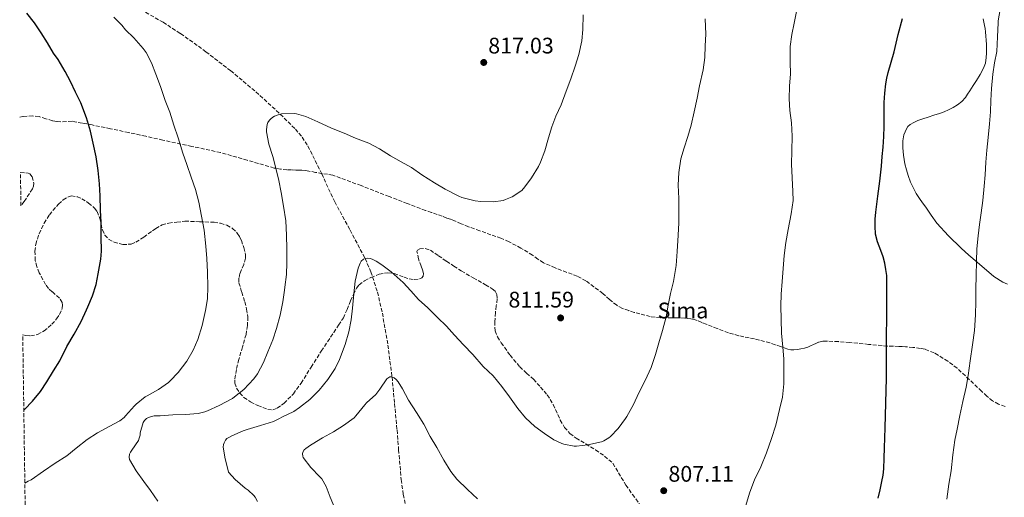
# Model space of a CAD drawing. Units: metres. Extents: x 597085 to 600523, y 4738369 to 4740730.
# Drawn here: x 597096 to 597534, y 4739742 to 4739955 of the extents above; entities that cross this region are included whole.
import ezdxf
from ezdxf.enums import TextEntityAlignment as Align

# ---------------------------------------------------------------- set-up
doc = ezdxf.new("R2010")
doc.units = ezdxf.units.M
doc.header["$MEASUREMENT"] = 0
doc.linetypes.add('DGN Style 3', pattern=[2.435891, 1.739922, -0.695969])
for name, color, linetype, lineweight in [('Cauce permanente', 151, 'Continuous', 13), ('Cota de punto acotado terreno', 7, 'Continuous', 0), ('Curva de nivel directora', 30, 'Continuous', 30), ('Curva de nivel intermedia', 30, 'Continuous', 0), ('Descripción de puntual rústico', 7, 'Continuous', 0), ('Línea de cambio de uso (parcela vista)', 92, 'Continuous', 0), ('Punto acotado terreno (símbolo)', 7, 'Continuous', 0), ('Senda', 7, 'DGN Style 3', 0), ('Vaguada', 142, 'DGN Style 3', 13), ('Zona arbolada', 92, 'DGN Style 3', 0)]:
    doc.layers.add(name, color=color, linetype=linetype, lineweight=lineweight)
doc.styles.add('Style-Arial', font='arial.ttf')

# ---------------------------------------------------------------- blocks, each defined once
blk = doc.blocks.new('5PATER')
at = {"layer": 'Cauce permanente', "linetype": 'Continuous', "lineweight": 0}
h = blk.add_hatch(color=51, dxfattribs=at)
edge = h.paths.add_edge_path()
edge.add_ellipse((0, 0), major_axis=(-0.11, -0.111), ratio=0.999422, start_angle=0, end_angle=360)

msp = doc.modelspace()

# ---------------------------------------------------------------- linework, layer by layer
at = {"layer": 'Curva de nivel directora', "color": 30, "linetype": 'Continuous', "lineweight": 30, "flags": 128}
for points, elevation in [([(597097.52, 4739781.03), (597097.86, 4739781.32), (597101.46, 4739785), (597104.9, 4739789.3), (597107.81, 4739793.67), (597110.77, 4739798.53), (597113.49, 4739802.93), (597116.65, 4739809.3), (597119.85, 4739814.82), (597123.06, 4739820.44), (597125.38, 4739825.65), (597125.99, 4739827.04), (597128.01, 4739831.81), (597129.74, 4739836.95), (597130.66, 4739841.73), (597131.83, 4739848.24), (597132.02, 4739851.71), (597131.98, 4739858.05), (597131.96, 4739864.56), (597131.66, 4739870), (597131.51, 4739876.4), (597131.24, 4739881.67), (597130.66, 4739887.62), (597129.74, 4739893.67), (597128.42, 4739899.86), (597127.22, 4739905.12), (597125.42, 4739911.11), (597122.82, 4739917.78), (597120.54, 4739922.43), (597118.22, 4739927.23), (597115.99, 4739931.71), (597112.87, 4739937.03), (597110.7, 4739939.86), (597107.99, 4739944.43), (597105.31, 4739948.88), (597102.25, 4739953.33), (597098.91, 4739957.59)], 825), ([(597477.6, 4739741.88), (597478.39, 4739745.55), (597479.15, 4739749.24), (597479.7, 4739752.06), (597480.04, 4739754.91), (597480.23, 4739759.57), (597480.38, 4739764.23), (597480.52, 4739768.68), (597480.65, 4739773.14), (597481.28, 4739795.24), (597481.45, 4739840.96), (597481.01, 4739843.65), (597480.57, 4739846.34), (597479.79, 4739849.23), (597478.75, 4739852.07), (597478, 4739853.95), (597477.26, 4739855.86), (597476.43, 4739859.33), (597476.17, 4739862.85), (597476.28, 4739865.96), (597476.56, 4739869.06), (597477.01, 4739872.65), (597477.45, 4739876.24), (597478.23, 4739882.91), (597478.96, 4739889.59), (597479.36, 4739893.82), (597479.71, 4739898.07), (597479.89, 4739900.43), (597480.03, 4739902.79), (597480.19, 4739907.21), (597480.27, 4739911.63), (597480.27, 4739914.76), (597480.27, 4739917.89), (597480.5, 4739922.03), (597480.99, 4739926.15), (597481.44, 4739928.73), (597482.03, 4739931.28), (597483.36, 4739935.88), (597484.66, 4739940.48), (597485.53, 4739944.3), (597486.4, 4739948.11), (597488.42, 4739955.19)], 800)]:
    msp.add_lwpolyline(points, dxfattribs=dict(at, elevation=elevation))
at = {"layer": 'Curva de nivel intermedia', "color": 30, "linetype": 'Continuous', "lineweight": 0, "flags": 128}
for points, elevation in [([(597097.98, 4739748.52), (597099.52, 4739749.45), (597100.76, 4739749.98), (597106.28, 4739753.9), (597111.42, 4739757.38), (597116.65, 4739760.73), (597120.86, 4739764.02), (597125.63, 4739768.02), (597130.24, 4739770.94), (597135.45, 4739773.67), (597140.17, 4739776.2), (597142.12, 4739777.73), (597142.78, 4739778.44), (597146.73, 4739782.92), (597147.56, 4739783.65), (597151.52, 4739786.9), (597152.32, 4739787.4), (597157.5, 4739790.15), (597161.87, 4739793.3), (597162.64, 4739794.09), (597166.24, 4739797.81), (597169.97, 4739802.81), (597172.83, 4739807.73), (597174.91, 4739812.44), (597176.88, 4739818.63), (597178.38, 4739825.35), (597179.18, 4739830.49), (597179.34, 4739835.8), (597179.23, 4739842.45), (597178.88, 4739848.41), (597178.53, 4739853.93), (597177.81, 4739861.13), (597176.61, 4739867.27), (597175.31, 4739873.51), (597173.85, 4739879.19), (597172, 4739884.74), (597170.1, 4739890.28), (597168.22, 4739895.4), (597166.14, 4739902.21), (597164.3, 4739907.77), (597162.4, 4739913.53), (597160.38, 4739918.84), (597158.34, 4739925.01), (597156.3, 4739930.52), (597154.32, 4739935.53), (597151.89, 4739940.15), (597150.62, 4739941.86), (597146.5, 4739946.6), (597142.77, 4739950.26), (597141.12, 4739952.36), (597137.52, 4739955.81)], 820), ([(597214.41, 4739841.33), (597214.49, 4739846.49), (597214.46, 4739852.82), (597214.4, 4739858.82), (597214.01, 4739865.17), (597213.09, 4739871.83), (597211.97, 4739877.88), (597210.93, 4739883.16), (597209.62, 4739888.63), (597208.24, 4739893.8), (597206.54, 4739899.35), (597205.5, 4739904.89), (597205.47, 4739905.86), (597205.78, 4739908.17), (597206.1, 4739908.98), (597206.8, 4739910.05), (597207.36, 4739910.66), (597208.32, 4739911.4), (597209.06, 4739911.81), (597211.1, 4739912.61), (597212.13, 4739912.79), (597217.76, 4739913.01), (597218.75, 4739912.87), (597223.02, 4739911.61), (597228.35, 4739909.24), (597234.35, 4739906.49), (597239.95, 4739904.2), (597245.1, 4739901.97), (597251.01, 4739899.73), (597255.7, 4739897.25), (597260.56, 4739894.18), (597265.39, 4739891.54), (597270.01, 4739888.9), (597274.61, 4739885.65), (597280.16, 4739882.13), (597284.88, 4739879.4), (597291.09, 4739876.15), (597292.4, 4739875.68), (597298.33, 4739874.13), (597300.88, 4739873.8), (597306.49, 4739873.73), (597310.72, 4739874.34), (597311.85, 4739874.68), (597314.72, 4739875.92), (597319.02, 4739878.74), (597320.4, 4739880.32), (597323.36, 4739884.44), (597326.53, 4739889.46), (597327.36, 4739891.28), (597329.22, 4739896.42), (597330.93, 4739902.23), (597332.4, 4739907.04), (597334.18, 4739911.86), (597336.51, 4739916.79), (597338.82, 4739922.88), (597340.8, 4739928.48), (597342.82, 4739934.05), (597344.35, 4739939.24), (597345.73, 4739945.36), (597346.19, 4739950.42), (597346.38, 4739956.85)], 815), ([(597217.68, 4739780.37), (597220.12, 4739782.15), (597224.73, 4739785.73), (597228.91, 4739789.97), (597232.72, 4739794.58), (597236.06, 4739799.59), (597237.95, 4739803.51), (597240.43, 4739810.17), (597242.08, 4739815.89), (597243.09, 4739821.17), (597243.68, 4739826.39), (597244.25, 4739832.82), (597244.85, 4739838.44), (597246.22, 4739844.18), (597247.12, 4739846.45), (597247.61, 4739847.24), (597248.56, 4739848.12), (597249.36, 4739848.45), (597250.25, 4739848.58), (597251.69, 4739848.41), (597252.72, 4739848.09), (597254.29, 4739847.32), (597256.7, 4739845.67), (597260.97, 4739842.55), (597266.25, 4739837.85), (597269.66, 4739834.09), (597273.05, 4739830.23), (597277.23, 4739826.47), (597281.6, 4739822.2), (597285.47, 4739818.37), (597289.13, 4739814.36), (597293.13, 4739810.09), (597297.31, 4739805.8), (597301.9, 4739800.48), (597306.24, 4739796.24), (597310.12, 4739791.59), (597313.52, 4739786.87), (597317.24, 4739781.76), (597320.7, 4739777.6), (597324.86, 4739773.73), (597329.16, 4739770.56), (597333.34, 4739767.78), (597336.83, 4739766.15), (597337.79, 4739765.84), (597342.38, 4739765.01), (597343.37, 4739765), (597348.33, 4739765.54), (597354.44, 4739766.92), (597355.52, 4739767.36), (597357.77, 4739768.68), (597358.48, 4739769.3), (597361.96, 4739772.88), (597365.2, 4739777.22), (597365.76, 4739778.24), (597368.65, 4739783.51), (597371.1, 4739788.68), (597373.95, 4739794.15), (597376.6, 4739799.99), (597378.51, 4739805.72), (597379.92, 4739810.92), (597381.69, 4739816.45), (597383.23, 4739822.5), (597384.21, 4739827.73), (597385.2, 4739832.87), (597386.46, 4739838.23), (597387.76, 4739845.32), (597388.16, 4739851.54), (597388.65, 4739858.87), (597388.91, 4739864.32), (597388.83, 4739869.4), (597388.83, 4739875.11), (597388.65, 4739881.06), (597388.94, 4739886.8), (597389.84, 4739892.84), (597391.21, 4739897.73), (597392.86, 4739902.74), (597394.43, 4739907.84), (597395.74, 4739913.76), (597397.02, 4739919.84), (597398.11, 4739925.32), (597399.66, 4739932.39), (597400.38, 4739937.84), (597400.66, 4739943.04), (597400.9, 4739948.34), (597400.66, 4739955.08)], 810), ([(597418.75, 4739738.63), (597420.25, 4739744.1), (597422.76, 4739750.42), (597425.02, 4739755), (597425.31, 4739755.86), (597427.84, 4739762), (597430.12, 4739768.44), (597432, 4739774.37), (597433.66, 4739781.32), (597435.02, 4739786.85), (597435.61, 4739792.71), (597435.66, 4739798), (597435.55, 4739803.78), (597435.12, 4739809.09), (597434.48, 4739815.25), (597434.37, 4739821.4), (597434.32, 4739827.35), (597434.41, 4739832.58), (597434.88, 4739838.32), (597435.31, 4739844.07), (597435.74, 4739849.83), (597436.49, 4739855.56), (597437.47, 4739861.43), (597438.89, 4739868.28), (597439.68, 4739874.23), (597439.61, 4739878.36), (597439.26, 4739884.39), (597439.07, 4739890.45), (597439.18, 4739896.31), (597439.23, 4739902.98), (597438.96, 4739908.9), (597438.19, 4739914.26), (597437.92, 4739919.49), (597438.06, 4739925.16), (597438.48, 4739930.66), (597438.42, 4739935.76), (597438.43, 4739942.87), (597439.15, 4739948.2), (597440.22, 4739953.19), (597441.22, 4739958.37)], 805), ([(597527.47, 4739913.68), (597527.65, 4739918.79), (597527.9, 4739924.16), (597528.56, 4739930.48), (597529.36, 4739935.52), (597530.3, 4739940.55), (597530.69, 4739947.07), (597530.85, 4739953.28), (597530.93, 4739954.16), (597531.82, 4739959.28)], 795), ([(597508.06, 4739741.35), (597508.91, 4739748.03), (597509.96, 4739753.99), (597510.81, 4739761.09), (597511.68, 4739767.65), (597512.62, 4739772.58), (597513.88, 4739778.59), (597515.18, 4739784.8), (597516.65, 4739791.25), (597517.53, 4739796.48), (597518.51, 4739802.93), (597519.53, 4739810.02), (597520.35, 4739816.4), (597520.81, 4739823.35), (597520.94, 4739829.3), (597520.97, 4739834.93), (597521.09, 4739840.82), (597521.33, 4739847.33), (597521.47, 4739852.8), (597521.98, 4739858.53), (597522.57, 4739863.67), (597523.39, 4739868.77), (597524.11, 4739874.26), (597524.67, 4739880.71), (597525.12, 4739885.76), (597525.44, 4739891.27), (597525.82, 4739896.69), (597526.46, 4739902.31), (597527.02, 4739908.35), (597527.47, 4739913.68)], 795), ([(597157.15, 4739740.57), (597153.9, 4739745.21), (597150.94, 4739749.32), (597147.44, 4739754.05), (597144.54, 4739759.09), (597144.41, 4739760.02), (597144.57, 4739761.41), (597144.97, 4739762.31), (597145.56, 4739763.17), (597148.48, 4739767.53), (597148.88, 4739768.47), (597149.24, 4739769.91), (597149.34, 4739770.9), (597150.62, 4739775.53), (597151.16, 4739776.34), (597152.09, 4739777.27), (597152.92, 4739777.72), (597153.9, 4739778.07), (597155.52, 4739778.42), (597158.17, 4739778.55), (597163.84, 4739778.95), (597169.44, 4739779.06), (597175.04, 4739779.54), (597177.98, 4739780.2), (597179.2, 4739780.71), (597184.46, 4739783.05), (597190.3, 4739786.21), (597191.21, 4739786.89), (597195.39, 4739790.21), (597199.82, 4739794.87), (597201.47, 4739797.14), (597204.14, 4739802.28), (597206.01, 4739806.97), (597208.22, 4739812.33), (597209.97, 4739817.33), (597211.57, 4739823.24), (597212.67, 4739829.19), (597213.41, 4739834.39), (597213.63, 4739835.72), (597214.41, 4739841.33)], 815), ([(597222.28, 4739763.3), (597222.92, 4739763.94), (597224.97, 4739765.41), (597225.85, 4739765.88), (597230.41, 4739768.74), (597235.21, 4739771.37), (597239.74, 4739774.25), (597244.4, 4739777.62), (597245.23, 4739778.49), (597249.15, 4739783.43), (597249.98, 4739784.25), (597254.08, 4739788.04), (597255.84, 4739790.39), (597259.07, 4739794.95), (597260.27, 4739795.77), (597261.08, 4739795.89), (597262.33, 4739795.38), (597263.18, 4739794.61), (597264.04, 4739793.57), (597266, 4739790.44), (597268.68, 4739785.4), (597272.24, 4739779.94), (597275.42, 4739774.74), (597278.3, 4739769.35), (597281.2, 4739764.34), (597284.3, 4739758.76), (597287.4, 4739753.64), (597290.11, 4739750.37), (597294.81, 4739745.72), (597299.31, 4739741.56)], 805), ([(597201.4, 4739740.33), (597200.36, 4739742.33), (597199.85, 4739742.98), (597197.34, 4739745.38), (597196.04, 4739746.34), (597191.55, 4739750.09), (597188.56, 4739753.35), (597188.36, 4739754.23), (597187.08, 4739759.32), (597186.24, 4739764.5), (597186.38, 4739765.67), (597186.62, 4739766.47), (597187.26, 4739767.67), (597187.9, 4739768.34), (597188.7, 4739768.89), (597190.09, 4739769.56), (597195.02, 4739771.86), (597196.84, 4739772.44), (597202.8, 4739774.18), (597208.64, 4739775.99), (597211.24, 4739777.27), (597212.32, 4739777.86), (597217.68, 4739780.37)], 810), ([(597236.2, 4739736.68), (597233.79, 4739742.33), (597232, 4739747.03), (597230.09, 4739750.41), (597229.18, 4739751.33), (597225.23, 4739755.49), (597221.79, 4739759.93), (597221.56, 4739760.57), (597221.5, 4739761.57), (597221.68, 4739762.29), (597222.28, 4739763.3)], 805)]:
    msp.add_lwpolyline(points, dxfattribs=dict(at, elevation=elevation))
at = {"layer": 'Línea de cambio de uso (parcela vista)', "color": 92, "linetype": 'Continuous', "lineweight": 0}
msp.add_polyline3d([(597524.26, 4739955.17, 794.93), (597524.57, 4739953.7, 794.91), (597524.84, 4739952.22, 794.88), (597525.07, 4739950.75, 794.84), (597525.27, 4739949.28, 794.79), (597525.45, 4739947.44, 794.7), (597525.59, 4739945.6, 794.64), (597525.68, 4739943.67, 794.64), (597525.73, 4739941.74, 794.66), (597525.72, 4739939.81, 794.67), (597525.62, 4739937.87, 794.69), (597525.27, 4739935.45, 794.69), (597524.45, 4739933.13, 794.71), (597522.92, 4739930.33, 794.84), (597521.25, 4739927.65, 795.01), (597519.79, 4739925.4, 795.11), (597518.33, 4739923.15, 795.22), (597517.34, 4739921.6, 795.39), (597516.34, 4739920.05, 795.59), (597514.79, 4739918.32, 795.73), (597512.9, 4739916.91, 795.87), (597510.88, 4739915.67, 796.05), (597508.77, 4739914.61, 796.23), (597506.85, 4739913.75, 796.32), (597504.9, 4739913.01, 796.43), (597502.33, 4739912.2, 796.67), (597499.75, 4739911.41, 796.91), (597497.43, 4739910.63, 797.12), (597495.13, 4739909.82, 797.33), (597493.39, 4739909.06, 797.49), (597491.73, 4739908.06, 797.62), (597490.8, 4739907.23, 797.59), (597490.09, 4739906.17, 797.54), (597488.96, 4739903.56, 797.53), (597488.48, 4739900.85, 797.52), (597488.48, 4739897.66, 797.51), (597488.76, 4739894.48, 797.51), (597489.04, 4739892.5, 797.52), (597489.41, 4739890.53, 797.55), (597490.09, 4739887.92, 797.6), (597490.9, 4739885.36, 797.65), (597491.96, 4739882.51, 797.61), (597493.2, 4739879.73, 797.49), (597494.44, 4739877.4, 797.36), (597495.86, 4739875.2, 797.22), (597497.34, 4739873.27, 797.16), (597498.82, 4739871.36, 797.09), (597501.15, 4739867.77, 796.61), (597503.59, 4739864.24, 796.07), (597508.84, 4739858.51, 795.71), (597514.44, 4739853.15, 795.33), (597517.94, 4739849.93, 794.77), (597521.54, 4739846.8, 794.21), (597528.94, 4739840.52, 793.71), (597532.94, 4739838.01, 793.51), (597535.06, 4739837.11, 793.37)], dxfattribs=at)
at = {"layer": 'Senda', "color": 7, "linetype": 'DGN Style 3', "lineweight": 0}
for points in [[(597318.61, 4739853.07, 813.54), (597313.35, 4739855.93, 813.55), (597309.68, 4739857.49, 813.6), (597307.49, 4739858.26, 813.65), (597305.29, 4739859.03, 813.7), (597300.33, 4739860.8, 813.79), (597295.37, 4739862.6, 813.87), (597292.1, 4739863.96, 813.9), (597288.83, 4739865.33, 813.9), (597287.28, 4739865.91, 813.9), (597285.73, 4739866.49, 813.9), (597283.58, 4739867.31, 813.9), (597281.42, 4739868.13, 813.89), (597278.81, 4739869, 813.85), (597276.19, 4739869.88, 813.81), (597268.08, 4739872.98, 813.73), (597259.98, 4739876.1, 813.66), (597247.51, 4739880.91, 813.65), (597234.93, 4739885.56, 813.79), (597232.64, 4739885.97, 813.96), (597230.32, 4739886.21, 814.13), (597227.34, 4739886.79, 814.15), (597224.37, 4739887.37, 814.16), (597222.79, 4739887.63, 814.15), (597221.21, 4739887.8, 814.14), (597219.9, 4739887.82, 814.4), (597218.57, 4739887.83, 814.75), (597216.58, 4739887.88, 815.05), (597214.57, 4739887.96, 815.28), (597211.72, 4739888.22, 815.52), (597208.88, 4739888.73, 815.76), (597196.92, 4739892.2, 816.85), (597185.04, 4739895.62, 818.03), (597172.2, 4739898.37, 819.51), (597159.36, 4739901.14, 821.09), (597151.77, 4739902.88, 822.1), (597144.16, 4739904.55, 823.02), (597136.03, 4739906.22, 823.84), (597127.9, 4739907.89, 824.65), (597123.43, 4739908.7, 825.3), (597118.96, 4739909.51, 825.95), (597116.49, 4739909.47, 826.45), (597114.02, 4739909.27, 826.89), (597112.14, 4739909.46, 827.02), (597110.27, 4739909.77, 827.1), (597107.28, 4739910.69, 827.2), (597104.32, 4739911.61, 827.34), (597101.44, 4739911.92, 827.59), (597097.03, 4739911.65, 828.13), (597095.69, 4739911.29, 828.33)], [(597533.98, 4739782.61, 792.48), (597531.12, 4739783.71, 792.85), (597528.44, 4739785.11, 793.22), (597525.95, 4739787.22, 793.6), (597523.56, 4739789.47, 793.98), (597518.11, 4739794.57, 794.83), (597512.64, 4739799.63, 795.66), (597508.55, 4739802.75, 796.64), (597504.19, 4739805.51, 797.57), (597502.42, 4739806.53, 797.66), (597498.45, 4739808.1, 797.89), (597496.32, 4739808.51, 798.08), (597493, 4739808.92, 798.55), (597489.66, 4739809.2, 799.04), (597488.21, 4739809.28, 799.08), (597486.76, 4739809.35, 799.14), (597484.23, 4739809.43, 799.49), (597481.71, 4739809.52, 799.87), (597473.31, 4739810.26, 801.25), (597464.89, 4739811.14, 802.59), (597459.84, 4739811.49, 803.18), (597454.78, 4739811.73, 803.62), (597452.91, 4739811.7, 803.7), (597451.04, 4739811.28, 803.81), (597449.88, 4739810.73, 804.01), (597448.78, 4739810.16, 804.22), (597447.52, 4739809.6, 804.38), (597446.24, 4739809.08, 804.51), (597444.74, 4739808.62, 804.63), (597443.21, 4739808.28, 804.72), (597441.65, 4739808, 804.76), (597440.09, 4739807.86, 804.8), (597438.7, 4739807.88, 804.87), (597437.31, 4739808.16, 804.98), (597435.72, 4739808.72, 805.25), (597434.17, 4739809.28, 805.54), (597431.8, 4739810.1, 805.68), (597429.42, 4739810.92, 805.82), (597422.49, 4739812.68, 806.55), (597415.5, 4739814.13, 807.34), (597410.91, 4739815.46, 807.79), (597405.97, 4739817.31, 807.99), (597401.09, 4739819.24, 808.29), (597399.07, 4739820.07, 808.55), (597397.04, 4739820.9, 808.82), (597395.65, 4739821.32, 808.99), (597394.22, 4739821.59, 809.17), (597391.54, 4739821.93, 809.53), (597388.83, 4739822.1, 809.87), (597387.33, 4739822.11, 809.96), (597385.84, 4739822.12, 809.98), (597383.28, 4739822.07, 810), (597380.72, 4739822.05, 810.03), (597376.13, 4739822.66, 810.1), (597371.6, 4739823.8, 810.18), (597369.07, 4739824.49, 810.21), (597366.57, 4739825.28, 810.26), (597363.79, 4739826.29, 810.38), (597361.23, 4739827.7, 810.54), (597358.11, 4739830.26, 810.74), (597355.04, 4739832.85, 810.94), (597353.09, 4739834.39, 811.21), (597351.13, 4739835.91, 811.54), (597347.57, 4739838.48, 811.89), (597343.73, 4739840.63, 812.24), (597341.38, 4739841.5, 812.6), (597339.02, 4739842.31, 812.9), (597333.84, 4739844.33, 813.12), (597328.72, 4739846.6, 813.3), (597326.2, 4739848.24, 813.39), (597323.76, 4739849.97, 813.47), (597318.61, 4739853.07, 813.54)]]:
    msp.add_polyline3d(points, dxfattribs=at)
at = {"layer": 'Vaguada', "color": 142, "linetype": 'DGN Style 3', "lineweight": 13}
msp.add_polyline3d([(597149.58, 4739959.22, 818.83), (597159.47, 4739953.56, 818.12), (597167.27, 4739948.52, 817.63), (597178.56, 4739940.5, 816.93), (597189.55, 4739932.01, 816.26), (597200.78, 4739922.59, 815.65), (597211.62, 4739912.7, 815), (597218.32, 4739906.07, 814.43), (597221.32, 4739902.48, 814.11), (597223.9, 4739898.57, 813.78), (597230.02, 4739886.16, 812.77), (597235.85, 4739873.67, 811.74), (597242.66, 4739861.11, 810.87), (597249.34, 4739848.45, 810), (597251.88, 4739842.59, 809.38), (597254.86, 4739833.53, 808.11), (597257.01, 4739824.18, 806.95), (597259.46, 4739809.99, 805.97), (597261.31, 4739795.8, 805), (597262.43, 4739783.99, 803.39), (597263.53, 4739772.18, 801.75), (597264.25, 4739763.38, 801.18), (597265.37, 4739750.1, 800.82), (597266.3, 4739743.54, 800.54), (597267.69, 4739737.11, 800)], dxfattribs=at)
at = {"layer": 'Zona arbolada', "color": 92, "linetype": 'DGN Style 3', "lineweight": 0}
msp.add_polyline3d([(597096.24, 4739871.97, 833.22), (597096.03, 4739886.7, 833.09), (597099.44, 4739886.49, 833.02), (597100.26, 4739886.14, 833), (597101.31, 4739884.83, 832.98), (597101.94, 4739882.01, 832.95), (597101.81, 4739880.6, 832.94), (597101.38, 4739879.43, 832.94), (597097.73, 4739873.9, 833.15)], close=True, dxfattribs=at)
for points in [[(597096.03, 4739886.7, 833.09), (597099.44, 4739886.49, 833.02), (597100.26, 4739886.14, 833), (597101.31, 4739884.83, 832.98), (597101.94, 4739882.01, 832.95), (597101.81, 4739880.6, 832.94), (597101.38, 4739879.43, 832.94), (597097.73, 4739873.9, 833.15), (597096.24, 4739871.97, 833.22)], [(597098.59, 4739704.82, 827.43), (597097.05, 4739814.51, 831.38), (597098.49, 4739814.2, 831.38), (597100.57, 4739814.11, 831.4), (597103.66, 4739814.67, 831.41), (597106.57, 4739816.23, 831.37), (597109.95, 4739819.2, 831.22), (597112.13, 4739821.67, 831.04), (597113.43, 4739823.57, 830.9), (597114.61, 4739826.37, 830.7), (597114.78, 4739827.7, 830.63), (597114.62, 4739828.94, 830.57), (597113.38, 4739830.88, 830.53), (597110.11, 4739833.7, 830.53), (597108.46, 4739835.2, 830.55), (597107.18, 4739836.86, 830.59), (597104.39, 4739842.11, 830.95), (597103.29, 4739844.85, 831.14), (597102.61, 4739847.61, 831.17), (597102.44, 4739851.69, 831.03), (597102.86, 4739854.81, 830.92), (597104.29, 4739859.52, 830.75), (597106.56, 4739864.18, 830.57), (597108.9, 4739867.91, 830.43), (597112.89, 4739872.71, 830.2), (597115.08, 4739874.57, 830.09), (597117.39, 4739875.96, 829.98), (597118.71, 4739876.32, 829.94), (597121.28, 4739875.98, 829.94), (597123.31, 4739875.1, 829.96), (597126.31, 4739873.16, 829.96), (597128.96, 4739870.92, 829.85), (597130.16, 4739869.41, 829.72), (597131.36, 4739866.26, 829.41), (597132.51, 4739861.18, 828.86), (597133.51, 4739858.92, 828.6), (597135.23, 4739857.09, 828.38), (597137.64, 4739855.75, 828.18), (597141.54, 4739854.67, 827.88), (597145.25, 4739854.9, 827.58), (597147.34, 4739855.72, 827.41), (597150.89, 4739857.97, 827.14), (597156.21, 4739861.88, 826.7), (597159.01, 4739863.41, 826.39), (597162, 4739864.23, 825.98), (597165.6, 4739864.66, 825.44), (597169.2, 4739865.09, 824.89), (597175.68, 4739864.85, 823.7), (597182.16, 4739864.6, 822.51), (597185.04, 4739864.16, 821.98), (597187.85, 4739863.24, 821.46), (597190.39, 4739861.84, 820.6), (597192.45, 4739859.8, 819.63), (597193.47, 4739858.22, 819.17), (597194.29, 4739856.49, 818.86), (597195.41, 4739853.32, 818.61), (597196.08, 4739850.12, 818.53), (597196.08, 4739848.57, 818.53), (597195.34, 4739845.85, 818.54), (597193.67, 4739841.78, 818.57), (597193.16, 4739839.74, 818.57), (597193.21, 4739837.72, 818.58), (597194.49, 4739833.49, 818.58), (597195.82, 4739829.25, 818.58), (597196.6, 4739825.91, 818.57), (597197.13, 4739822.55, 818.54), (597197.07, 4739818.63, 818.22), (597196.37, 4739814.71, 817.86), (597194.79, 4739809.14, 817.86), (597193.15, 4739803.61, 817.84), (597192.08, 4739799.09, 817.66), (597191.34, 4739794.55, 817.46), (597191.38, 4739793.01, 817.37), (597192.16, 4739790.76, 817.23), (597193.61, 4739788.58, 817.1), (597195.42, 4739786.69, 817.06), (597198.37, 4739784.66, 817.13), (597201.6, 4739783.05, 817.1), (597206.01, 4739781.37, 816.56), (597208.23, 4739781.18, 816.23), (597210.24, 4739781.83, 816.03), (597213.32, 4739784.12, 815.86), (597217.41, 4739788.29, 815.61), (597220.88, 4739793.01, 815.36), (597225.33, 4739800.2, 815.01), (597229.84, 4739807.32, 814.66), (597232.61, 4739811.44, 814.43), (597235.37, 4739815.56, 814.18), (597237.54, 4739818.78, 813.91), (597239.65, 4739822.04, 813.62), (597241.38, 4739825.79, 813.42), (597242.86, 4739829.69, 813.38), (597244.1, 4739832.49, 813.57), (597245.49, 4739835.25, 813.76), (597246.69, 4739836.83, 813.78), (597249.1, 4739838.6, 813.81), (597251.92, 4739840.05, 813.82), (597255.61, 4739841.46, 813.83), (597259.31, 4739842.12, 813.82), (597262.28, 4739841.78, 813.69), (597266.75, 4739840.11, 813.26), (597268.98, 4739839.38, 813.08), (597271.21, 4739839.13, 813.01), (597273.53, 4739839.4, 813.01), (597274.55, 4739839.86, 813.03), (597275.21, 4739840.68, 813.04), (597275.35, 4739841.76, 813.06), (597274.83, 4739843.39, 813.08), (597274.21, 4739845.01, 813.12), (597273.11, 4739848.3, 813.28), (597272.4, 4739851.56, 813.52), (597272.57, 4739852.18, 813.59), (597273.63, 4739852.83, 813.75), (597276.12, 4739852.92, 814.03), (597278.38, 4739852.17, 814.19), (597281.96, 4739849.71, 814.27), (597285.55, 4739847.25, 814.27), (597288.83, 4739845.08, 814.26), (597292.13, 4739842.92, 814.22), (597297.44, 4739839.81, 814.03), (597302.85, 4739836.8, 813.84), (597305.9, 4739835.05, 813.85), (597307.17, 4739833.94, 813.86), (597307.93, 4739832.5, 813.87), (597308.13, 4739830.48, 813.86), (597307.7, 4739827.43, 813.82), (597307.26, 4739824.39, 813.73), (597307.03, 4739820.36, 813.27), (597307.15, 4739816.34, 812.77), (597308.19, 4739813.56, 812.6), (597309.9, 4739811, 812.53), (597313.82, 4739805.47, 812.55), (597318.12, 4739800.34, 812.56), (597321.19, 4739797.52, 812.55), (597324.27, 4739794.72, 812.48), (597327.41, 4739791.3, 812.28), (597330.38, 4739787.75, 812.08), (597333.01, 4739783.52, 811.88), (597336.16, 4739776.6, 811.57), (597338.01, 4739773.36, 811.42), (597340.44, 4739770.56, 811.26), (597343.15, 4739768.52, 811.12), (597347.54, 4739765.95, 810.88), (597351.87, 4739763.3, 810.66), (597355.88, 4739760.55, 810.65), (597359.53, 4739757.35, 810.56), (597365.34, 4739747.7, 809.7), (597368.26, 4739743.49, 809.29), (597371.31, 4739739.38, 808.9)], [(597097.05, 4739814.51, 831.38), (597098.49, 4739814.2, 831.38), (597100.57, 4739814.11, 831.4), (597103.66, 4739814.67, 831.41), (597106.57, 4739816.23, 831.37), (597109.95, 4739819.2, 831.22), (597112.13, 4739821.67, 831.04), (597113.43, 4739823.57, 830.9), (597114.61, 4739826.37, 830.7), (597114.78, 4739827.7, 830.63), (597114.62, 4739828.94, 830.57), (597113.38, 4739830.88, 830.53), (597110.11, 4739833.7, 830.53), (597108.46, 4739835.2, 830.55), (597107.18, 4739836.86, 830.59), (597104.39, 4739842.11, 830.95), (597103.29, 4739844.85, 831.14), (597102.61, 4739847.61, 831.17), (597102.44, 4739851.69, 831.03), (597102.86, 4739854.81, 830.92), (597104.29, 4739859.52, 830.75), (597106.56, 4739864.18, 830.57), (597108.9, 4739867.91, 830.43), (597112.89, 4739872.71, 830.2), (597115.08, 4739874.57, 830.09), (597117.39, 4739875.96, 829.98), (597118.71, 4739876.32, 829.94), (597121.28, 4739875.98, 829.94), (597123.31, 4739875.1, 829.96), (597126.31, 4739873.16, 829.96), (597128.96, 4739870.92, 829.85), (597130.16, 4739869.41, 829.72), (597131.36, 4739866.26, 829.41), (597132.51, 4739861.18, 828.86), (597133.51, 4739858.92, 828.6), (597135.23, 4739857.09, 828.38), (597137.64, 4739855.75, 828.18), (597141.54, 4739854.67, 827.88), (597145.25, 4739854.9, 827.58), (597147.34, 4739855.72, 827.41), (597150.89, 4739857.97, 827.14), (597156.21, 4739861.88, 826.7), (597159.01, 4739863.41, 826.39), (597162, 4739864.23, 825.98), (597165.6, 4739864.66, 825.44), (597169.2, 4739865.09, 824.89), (597175.68, 4739864.85, 823.7), (597182.16, 4739864.6, 822.51), (597185.04, 4739864.16, 821.98), (597187.85, 4739863.24, 821.46), (597190.39, 4739861.84, 820.6), (597192.45, 4739859.8, 819.63), (597193.47, 4739858.22, 819.17), (597194.29, 4739856.49, 818.86), (597195.41, 4739853.32, 818.61), (597196.08, 4739850.12, 818.53), (597196.08, 4739848.57, 818.53), (597195.34, 4739845.85, 818.54), (597193.67, 4739841.78, 818.57), (597193.16, 4739839.74, 818.57), (597193.21, 4739837.72, 818.58), (597194.49, 4739833.49, 818.58), (597195.82, 4739829.25, 818.58), (597196.6, 4739825.91, 818.57), (597197.13, 4739822.55, 818.54), (597197.07, 4739818.63, 818.22), (597196.37, 4739814.71, 817.86), (597194.79, 4739809.14, 817.86), (597193.15, 4739803.61, 817.84), (597192.08, 4739799.09, 817.66), (597191.34, 4739794.55, 817.46), (597191.38, 4739793.01, 817.37), (597192.16, 4739790.76, 817.23), (597193.61, 4739788.58, 817.1), (597195.42, 4739786.69, 817.06), (597198.37, 4739784.66, 817.13), (597201.6, 4739783.05, 817.1), (597206.01, 4739781.37, 816.56), (597208.23, 4739781.18, 816.23), (597210.24, 4739781.83, 816.03), (597213.32, 4739784.12, 815.86), (597217.41, 4739788.29, 815.61), (597220.88, 4739793.01, 815.36), (597225.33, 4739800.2, 815.01), (597229.84, 4739807.32, 814.66), (597232.61, 4739811.44, 814.43), (597235.37, 4739815.56, 814.18), (597237.54, 4739818.78, 813.91), (597239.65, 4739822.04, 813.62), (597241.38, 4739825.79, 813.42), (597242.86, 4739829.69, 813.38), (597244.1, 4739832.49, 813.57), (597245.49, 4739835.25, 813.76), (597246.69, 4739836.83, 813.78), (597249.1, 4739838.6, 813.81), (597251.92, 4739840.05, 813.82), (597255.61, 4739841.46, 813.83), (597259.31, 4739842.12, 813.82), (597262.28, 4739841.78, 813.69), (597266.75, 4739840.11, 813.26), (597268.98, 4739839.38, 813.08)], [(597268.98, 4739839.38, 813.08), (597271.21, 4739839.13, 813.01), (597273.53, 4739839.4, 813.01), (597274.55, 4739839.86, 813.03), (597275.21, 4739840.68, 813.04), (597275.35, 4739841.76, 813.06), (597274.83, 4739843.39, 813.08), (597274.21, 4739845.01, 813.12), (597273.11, 4739848.3, 813.28), (597272.4, 4739851.56, 813.52), (597272.57, 4739852.18, 813.59), (597273.63, 4739852.83, 813.75), (597276.12, 4739852.92, 814.03), (597278.38, 4739852.17, 814.19), (597281.96, 4739849.71, 814.27), (597285.55, 4739847.25, 814.27), (597288.83, 4739845.08, 814.26), (597292.13, 4739842.92, 814.22), (597297.44, 4739839.81, 814.03), (597302.85, 4739836.8, 813.84), (597305.9, 4739835.05, 813.85), (597307.17, 4739833.94, 813.86), (597307.93, 4739832.5, 813.87), (597308.13, 4739830.48, 813.86), (597307.7, 4739827.43, 813.82), (597307.26, 4739824.39, 813.73), (597307.03, 4739820.36, 813.27), (597307.15, 4739816.34, 812.77), (597308.19, 4739813.56, 812.6), (597309.9, 4739811, 812.53), (597313.82, 4739805.47, 812.55), (597318.12, 4739800.34, 812.56), (597321.19, 4739797.52, 812.55), (597324.27, 4739794.72, 812.48), (597327.41, 4739791.3, 812.28), (597330.38, 4739787.75, 812.08), (597333.01, 4739783.52, 811.88), (597336.16, 4739776.6, 811.57), (597338.01, 4739773.36, 811.42), (597340.44, 4739770.56, 811.26), (597343.15, 4739768.52, 811.12), (597347.54, 4739765.95, 810.88), (597351.87, 4739763.3, 810.66), (597355.88, 4739760.55, 810.65), (597359.53, 4739757.35, 810.56), (597365.34, 4739747.7, 809.7), (597368.26, 4739743.49, 809.29), (597371.31, 4739739.38, 808.9)]]:
    msp.add_polyline3d(points, dxfattribs=at)

# ---------------------------------------------------------------- block references
at = {"layer": 'Punto acotado terreno (símbolo)', "color": 7, "linetype": 'Continuous', "lineweight": 0, "xscale": 10, "yscale": 10, "zscale": 10}
for p in [(597302.11, 4739935.7, 817.03), (597336.29, 4739822.04, 811.59), (597382.17, 4739745.17, 807.11)]:
    msp.add_blockref('5PATER', p, dxfattribs=at)

# ---------------------------------------------------------------- texts
at = {"layer": 'Cota de punto acotado terreno', "color": 7, "linetype": 'Continuous', "lineweight": 0, "style": 'Style-Arial'}
for s, p in [('817.03', (597304.1, 4739939.7, 817.03)), ('811.59', (597313.1, 4739826.67, 811.59)), ('807.11', (597384.25, 4739749.17, 807.11))]:
    msp.add_text(s, height=7, dxfattribs=at).set_placement(p)
at = {"layer": 'Descripción de puntual rústico', "color": 7, "linetype": 'Continuous', "lineweight": 0, "style": 'Style-Arial'}
msp.add_text('Sima', height=7, dxfattribs=at).set_placement((597390.72, 4739825.34, 809.78), align=Align.MIDDLE_CENTER)

doc.saveas('drawing.dxf')
